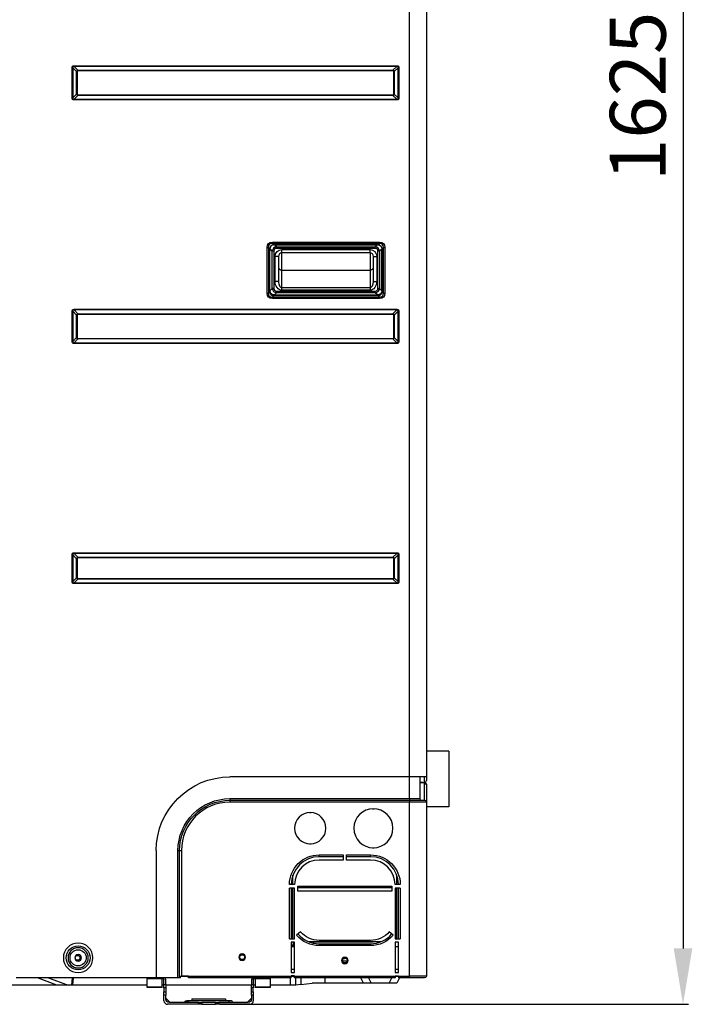
# Model space of a CAD drawing. Units: millimetres. Extents: x 0 to 7381, y 0 to 5264.
# Drawn here: x 1964 to 2566, y 1778 to 2659 of the extents above; entities that cross this region are included whole.
import ezdxf

# ---------------------------------------------------------------- set-up
doc = ezdxf.new("R2010")
doc.units = ezdxf.units.MM
doc.layers.add('LG-Product', color=3, linetype='Continuous')
doc.styles.add('LG-TEXT', font='arial.ttf')
doc.dimstyles.new('LG_DIM', dxfattribs={"dimtxt": 50, "dimasz": 50, "dimexe": 5, "dimexo": 10, "dimgap": 15, "dimtad": 1, "dimtoh": 1, "dimdec": 0, "dimzin": 0, "dimdsep": 46, "dimtxsty": 'LG-TEXT', "dimcen": 0.09, "dimclrd": 7, "dimclre": 7, "dimadec": 0, "dimazin": 0, "dimtfac": 1, "dimtdec": 0, "dimtofl": 0, "dimtmove": 0, "dimatfit": 0, "dimfxl": 30, "dimtolj": 1, "dimtzin": 0, "dimarcsym": 0})

# ---------------------------------------------------------------- blocks, each defined once
blk = doc.blocks.new('*D37')
at = {"color": 7, "lineweight": -2, "transparency": 16777216}
for p, q in [((2279, 3403.45), (2563, 3403.45)), ((2558, 3353.45), (2558, 1828)), ((2143.23, 1778), (2563, 1778))]:
    blk.add_line(p, q, dxfattribs=at)
at = {"color": 7, "transparency": 16777216}
for points in [[(2549.67, 3353.45), (2566.33, 3353.45), (2558, 3403.45)], [(2549.67, 1828), (2566.33, 1828), (2558, 1778)]]:
    blk.add_solid(points, dxfattribs=at)
at = {"layer": 'Defpoints', "color": 0, "transparency": 16777216}
for p in [(2269, 3403.45), (2133.23, 1778), (2558, 1778)]:
    blk.add_point(p, dxfattribs=at)
at = {"color": 0, "transparency": 16777216, "insert": (2517.47, 2590.73), "char_height": 50, "attachment_point": 5, "rotation": 90, "style": 'LG-TEXT'}
blk.add_mtext('\\A1;1625', dxfattribs=at)

msp = doc.modelspace()

# ---------------------------------------------------------------- linework, layer by layer
at = {"layer": 'LG-Product'}
for p, q in [((2313.21, 1981.6), (2313.21, 3377.85)), ((2328.21, 3377.85), (2328.21, 1981.6)), ((2012.78, 2618.15), (2301.67, 2618.15)), ((2012.78, 2618.15), (2012.78, 2617.48)), ((2301.67, 2617.48), (2301.67, 2618.15)), ((2010.9, 2589.36), (2010.9, 2616.27)), ((2010.9, 2616.27), (2011.57, 2616.27)), ((2015.01, 2612.83), (2011.57, 2616.27)), ((2011.57, 2616.27), (2011.57, 2589.36)), ((2012.78, 2617.48), (2016.22, 2614.04)), ((2301.67, 2617.48), (2012.78, 2617.48)), ((2015.01, 2592.79), (2015.01, 2612.83)), ((2015.5, 2612.83), (2015.01, 2612.83)), ((2015.5, 2612.83), (2015.5, 2592.79)), ((2016.22, 2614.04), (2298.23, 2614.04)), ((2016.22, 2614.04), (2016.22, 2613.55)), ((2298.23, 2613.55), (2016.22, 2613.55)), ((2298.23, 2614.04), (2301.67, 2617.48)), ((2298.23, 2614.04), (2298.23, 2613.55)), ((2298.96, 2592.79), (2298.96, 2612.83)), ((2299.44, 2612.83), (2298.96, 2612.83)), ((2302.88, 2616.27), (2299.44, 2612.83)), ((2299.44, 2612.83), (2299.44, 2592.79)), ((2302.88, 2589.36), (2302.88, 2616.27)), ((2302.88, 2616.27), (2303.56, 2616.27)), ((2303.56, 2616.27), (2303.56, 2589.36)), ((2011.57, 2589.36), (2015.01, 2592.79)), ((2016.22, 2591.59), (2012.78, 2588.15)), ((2015.5, 2592.79), (2015.01, 2592.79)), ((2016.22, 2592.07), (2298.23, 2592.07)), ((2016.22, 2592.07), (2016.22, 2591.59)), ((2298.23, 2591.59), (2016.22, 2591.59)), ((2298.23, 2592.07), (2298.23, 2591.59)), ((2301.67, 2588.15), (2298.23, 2591.59)), ((2299.44, 2592.79), (2298.96, 2592.79)), ((2299.44, 2592.79), (2302.88, 2589.36)), ((2010.9, 2589.36), (2011.57, 2589.36)), ((2012.78, 2588.15), (2301.67, 2588.15)), ((2012.78, 2587.47), (2012.78, 2588.15)), ((2301.67, 2587.47), (2012.78, 2587.47)), ((2301.67, 2588.15), (2301.67, 2587.47)), ((2302.88, 2589.36), (2303.56, 2589.36)), ((2190.29, 2460.25), (2286.15, 2460.25)), ((2190.29, 2460.25), (2190.29, 2458.98)), ((2190.29, 2458.98), (2191.47, 2457.8)), ((2286.15, 2458.98), (2190.29, 2458.98)), ((2284.97, 2457.8), (2286.15, 2458.98)), ((2286.15, 2460.25), (2286.15, 2458.98)), ((2185.48, 2414.57), (2185.48, 2455.44)), ((2185.48, 2455.44), (2186.75, 2455.44)), ((2187.93, 2454.26), (2186.75, 2455.44)), ((2186.75, 2455.44), (2186.75, 2414.57)), ((2187.93, 2415.75), (2187.93, 2454.26)), ((2187.93, 2454.26), (2188.64, 2454.26)), ((2190.14, 2452.26), (2188.22, 2454.17)), ((2190.14, 2418.76), (2190.14, 2452.26)), ((2191.67, 2452.26), (2190.14, 2452.26)), ((2191.47, 2457.8), (2284.97, 2457.8)), ((2191.47, 2457.8), (2191.47, 2457.09)), ((2191.67, 2452.26), (2191.67, 2418.76)), ((2284.38, 2458), (2192.05, 2458)), ((2192.05, 2458), (2193.97, 2456.09)), ((2193.97, 2456.09), (2282.47, 2456.09)), ((2193.97, 2454.55), (2193.97, 2456.09)), ((2282.47, 2454.55), (2193.97, 2454.55)), ((2198.72, 2453.5), (2277.72, 2453.5)), ((2198.72, 2450.5), (2198.72, 2453.5)), ((2277.72, 2450.5), (2198.72, 2450.5)), ((2198.72, 2435.2), (2198.72, 2450.5)), ((2277.72, 2450.5), (2277.72, 2453.5)), ((2277.72, 2450.5), (2277.72, 2435.2)), ((2282.47, 2456.09), (2284.38, 2458)), ((2282.47, 2454.55), (2282.47, 2456.09)), ((2284.76, 2418.76), (2284.76, 2452.26)), ((2286.3, 2452.26), (2284.76, 2452.26)), ((2284.97, 2457.8), (2284.97, 2457.09)), ((2288.21, 2454.17), (2286.3, 2452.26)), ((2286.3, 2452.26), (2286.3, 2418.76)), ((2288.21, 2416.84), (2288.21, 2454.17)), ((2289.69, 2455.44), (2288.51, 2454.26)), ((2288.51, 2454.26), (2288.51, 2415.75)), ((2289.69, 2414.57), (2289.69, 2455.44)), ((2289.69, 2455.44), (2290.96, 2455.44)), ((2290.96, 2455.44), (2290.96, 2414.57)), ((2192.72, 2425.03), (2192.72, 2447.5)), ((2195.72, 2447.5), (2192.72, 2447.5)), ((2195.72, 2447.5), (2195.72, 2425.03)), ((2280.72, 2425.03), (2280.72, 2447.5)), ((2280.72, 2447.5), (2283.71, 2447.5)), ((2283.71, 2447.5), (2283.71, 2425.03)), ((2198.72, 2435.2), (2277.72, 2435.2)), ((2198.72, 2419.5), (2198.72, 2435.2)), ((2277.72, 2435.2), (2277.72, 2419.5)), ((2195.72, 2425.03), (2192.72, 2425.03)), ((2280.72, 2425.03), (2283.71, 2425.03)), ((2186.75, 2414.57), (2187.93, 2415.75)), ((2187.93, 2415.75), (2188.64, 2415.75)), ((2188.22, 2416.84), (2190.14, 2418.76)), ((2191.67, 2418.76), (2190.14, 2418.76)), ((2193.97, 2414.93), (2192.05, 2413.01)), ((2193.97, 2416.46), (2282.47, 2416.46)), ((2193.97, 2414.93), (2193.97, 2416.46)), ((2282.47, 2414.93), (2193.97, 2414.93)), ((2198.72, 2419.5), (2277.72, 2419.5)), ((2198.72, 2417.2), (2198.72, 2419.5)), ((2277.72, 2417.2), (2198.72, 2417.2)), ((2277.72, 2419.5), (2277.72, 2417.2)), ((2282.47, 2414.93), (2282.47, 2416.46)), ((2284.38, 2413.01), (2282.47, 2414.93)), ((2286.3, 2418.76), (2284.76, 2418.76)), ((2286.3, 2418.76), (2288.21, 2416.84)), ((2288.51, 2415.75), (2289.69, 2414.57)), ((2185.48, 2414.57), (2186.75, 2414.57)), ((2191.47, 2412.22), (2190.29, 2411.04)), ((2190.29, 2411.04), (2286.15, 2411.04)), ((2190.29, 2411.04), (2190.29, 2409.76)), ((2286.15, 2409.76), (2190.29, 2409.76)), ((2191.47, 2412.92), (2284.97, 2412.92)), ((2191.47, 2412.92), (2191.47, 2412.22)), ((2284.97, 2412.22), (2191.47, 2412.22)), ((2192.05, 2413.01), (2284.38, 2413.01)), ((2284.97, 2412.92), (2284.97, 2412.22)), ((2286.15, 2411.04), (2284.97, 2412.22)), ((2286.15, 2411.04), (2286.15, 2409.76)), ((2289.69, 2414.57), (2290.96, 2414.57)), ((2010.9, 2371.38), (2010.9, 2398.29)), ((2010.9, 2398.29), (2011.57, 2398.29)), ((2015.01, 2394.85), (2011.57, 2398.29)), ((2011.57, 2398.29), (2011.57, 2371.38)), ((2012.78, 2400.17), (2301.67, 2400.17)), ((2012.78, 2400.17), (2012.78, 2399.5)), ((2012.78, 2399.5), (2016.22, 2396.06)), ((2301.67, 2399.5), (2012.78, 2399.5)), ((2298.23, 2396.06), (2301.67, 2399.5)), ((2302.88, 2398.29), (2299.44, 2394.85)), ((2301.67, 2399.5), (2301.67, 2400.17)), ((2302.88, 2371.38), (2302.88, 2398.29)), ((2302.88, 2398.29), (2303.56, 2398.29)), ((2303.56, 2398.29), (2303.56, 2371.38)), ((2015.01, 2374.81), (2015.01, 2394.85)), ((2015.5, 2394.85), (2015.01, 2394.85)), ((2015.5, 2394.85), (2015.5, 2374.81)), ((2016.22, 2396.06), (2298.23, 2396.06)), ((2016.22, 2396.06), (2016.22, 2395.57)), ((2298.23, 2395.57), (2016.22, 2395.57)), ((2298.23, 2396.06), (2298.23, 2395.57)), ((2298.96, 2374.81), (2298.96, 2394.85)), ((2299.44, 2394.85), (2298.96, 2394.85)), ((2299.44, 2394.85), (2299.44, 2374.81)), ((2010.9, 2371.38), (2011.57, 2371.38)), ((2011.57, 2371.38), (2015.01, 2374.81)), ((2016.22, 2373.61), (2012.78, 2370.17)), ((2015.5, 2374.81), (2015.01, 2374.81)), ((2016.22, 2374.09), (2298.23, 2374.09)), ((2016.22, 2374.09), (2016.22, 2373.61)), ((2298.23, 2373.61), (2016.22, 2373.61)), ((2298.23, 2374.09), (2298.23, 2373.61)), ((2301.67, 2370.17), (2298.23, 2373.61)), ((2299.44, 2374.81), (2298.96, 2374.81)), ((2299.44, 2374.81), (2302.88, 2371.38)), ((2302.88, 2371.38), (2303.56, 2371.38)), ((2012.78, 2370.17), (2301.67, 2370.17)), ((2012.78, 2369.49), (2012.78, 2370.17)), ((2301.67, 2369.49), (2012.78, 2369.49)), ((2301.67, 2370.17), (2301.67, 2369.49)), ((2010.9, 2156.4), (2010.9, 2180.31)), ((2010.9, 2180.31), (2011.57, 2180.31)), ((2015.01, 2176.87), (2011.57, 2180.31)), ((2011.57, 2180.31), (2011.57, 2156.4)), ((2012.78, 2182.19), (2301.67, 2182.19)), ((2012.78, 2182.19), (2012.78, 2181.52)), ((2012.78, 2181.52), (2016.22, 2178.08)), ((2301.67, 2181.52), (2012.78, 2181.52)), ((2015.01, 2159.83), (2015.01, 2176.87)), ((2015.5, 2176.87), (2015.01, 2176.87)), ((2015.5, 2176.87), (2015.5, 2159.83)), ((2016.22, 2178.08), (2298.23, 2178.08)), ((2016.22, 2178.08), (2016.22, 2177.59)), ((2298.23, 2177.59), (2016.22, 2177.59)), ((2298.23, 2178.08), (2301.67, 2181.52)), ((2298.23, 2178.08), (2298.23, 2177.59)), ((2298.96, 2159.83), (2298.96, 2176.87)), ((2299.44, 2176.87), (2298.96, 2176.87)), ((2302.88, 2180.31), (2299.44, 2176.87)), ((2299.44, 2176.87), (2299.44, 2159.83)), ((2301.67, 2181.52), (2301.67, 2182.19)), ((2302.88, 2156.4), (2302.88, 2180.31)), ((2302.88, 2180.31), (2303.56, 2180.31)), ((2303.56, 2180.31), (2303.56, 2156.4)), ((2011.57, 2156.4), (2015.01, 2159.83)), ((2015.5, 2159.83), (2015.01, 2159.83)), ((2299.44, 2159.83), (2298.96, 2159.83)), ((2299.44, 2159.83), (2302.88, 2156.4)), ((2010.9, 2156.4), (2011.57, 2156.4)), ((2016.22, 2158.63), (2012.78, 2155.19)), ((2012.78, 2155.19), (2301.67, 2155.19)), ((2012.78, 2154.51), (2012.78, 2155.19)), ((2301.67, 2154.51), (2012.78, 2154.51)), ((2016.22, 2159.11), (2298.23, 2159.11)), ((2016.22, 2159.11), (2016.22, 2158.63)), ((2298.23, 2158.63), (2016.22, 2158.63)), ((2298.23, 2159.11), (2298.23, 2158.63)), ((2301.67, 2155.19), (2298.23, 2158.63)), ((2301.67, 2155.19), (2301.67, 2154.51)), ((2302.88, 2156.4), (2303.56, 2156.4)), ((2348.2, 2004.69), (2328.21, 2004.69)), ((2348.2, 2004.69), (2348.2, 1954.69)), ((2313.21, 1981.6), (2152.23, 1981.6)), ((2313.21, 1962.08), (2313.21, 1981.6)), ((2328.21, 1981.6), (2313.21, 1981.6)), ((2322.21, 1981.6), (2322.21, 1962.08)), ((2325.01, 1976.58), (2322.21, 1976.58)), ((2322.21, 1976.58), (2326.41, 1976.58)), ((2325.71, 1976.58), (2325.71, 1976.42)), ((2326.4, 1975.78), (2326.61, 1975.78)), ((2326.41, 1976.58), (2326.41, 1981.62)), ((2326.61, 1976.58), (2326.41, 1976.58)), ((2326.61, 1960.58), (2326.61, 1974.98)), ((2328.21, 1974.98), (2326.61, 1974.98)), ((2328.21, 1981.61), (2328.21, 1978.38)), ((2328.21, 1974.98), (2328.21, 1958.98)), ((2152.24, 1962.08), (2313.21, 1962.08)), ((2152.24, 1962.08), (2152.24, 1960.58)), ((2152.24, 1960.58), (2313.21, 1960.58)), ((2152.24, 1960.58), (2152.24, 1958.98)), ((2313.21, 1958.98), (2152.24, 1958.98)), ((2313.21, 1962.08), (2322.21, 1962.08)), ((2313.21, 1962.08), (2313.21, 1960.58)), ((2313.21, 1960.58), (2326.61, 1960.58)), ((2313.21, 1960.58), (2313.21, 1958.98)), ((2313.21, 1803.2), (2313.21, 1958.98)), ((2328.21, 1958.98), (2313.21, 1958.98)), ((2328.21, 1958.98), (2328.21, 1803.2)), ((2223.47, 1949.56), (2224.97, 1949.56)), ((2279.97, 1953.07), (2279.97, 1953.07)), ((2279.97, 1953.07), (2281.47, 1953.07)), ((2281.47, 1953.07), (2281.47, 1953.07)), ((2348.2, 1954.69), (2328.21, 1954.69)), ((2223.47, 1921.61), (2224.97, 1921.61)), ((2223.48, 1921.61), (2224.96, 1921.61)), ((2086.23, 1915.6), (2086.23, 1801.61)), ((2105.75, 1801.6), (2105.75, 1915.59)), ((2105.75, 1915.59), (2107.25, 1915.59)), ((2107.25, 1803.2), (2107.25, 1915.59)), ((2107.25, 1915.59), (2108.85, 1915.59)), ((2108.85, 1915.59), (2108.85, 1803.2)), ((2279.97, 1918.1), (2281.47, 1918.1)), ((2232.22, 1911.72), (2253.72, 1911.72)), ((2232.22, 1910.12), (2232.22, 1911.72)), ((2253.72, 1910.12), (2232.22, 1910.12)), ((2253.72, 1907.12), (2232.22, 1907.12)), ((2253.72, 1911.72), (2253.72, 1907.12)), ((2256.72, 1911.72), (2278.22, 1911.72)), ((2256.72, 1907.12), (2256.72, 1911.72)), ((2278.22, 1910.12), (2256.72, 1910.12)), ((2278.22, 1907.12), (2256.72, 1907.12)), ((2278.22, 1910.12), (2278.22, 1911.72)), ((2208.72, 1885.13), (2208.72, 1893.66)), ((2208.72, 1885.13), (2208.72, 1893.65)), ((2301.71, 1885.13), (2301.71, 1893.66)), ((2301.71, 1885.13), (2301.71, 1893.65)), ((2301.71, 1890.69), (2301.71, 1890.69)), ((2301.71, 1887.69), (2301.71, 1887.69)), ((2210.22, 1885.13), (2205.62, 1885.13)), ((2210.22, 1882.09), (2205.62, 1882.09)), ((2205.62, 1836.59), (2205.62, 1882.09)), ((2207.22, 1882.09), (2207.22, 1836.59)), ((2208.72, 1836.59), (2208.72, 1882.09)), ((2208.72, 1836.59), (2208.72, 1882.09)), ((2210.22, 1836.59), (2210.22, 1882.09)), ((2213.22, 1879.19), (2213.22, 1883.79)), ((2213.22, 1883.79), (2297.21, 1883.79)), ((2297.21, 1882.19), (2213.22, 1882.19)), ((2297.21, 1879.19), (2213.22, 1879.19)), ((2297.21, 1883.79), (2297.21, 1879.19)), ((2304.81, 1885.13), (2300.21, 1885.13)), ((2300.21, 1882.09), (2300.21, 1836.59)), ((2304.81, 1882.09), (2300.21, 1882.09)), ((2301.71, 1836.59), (2301.71, 1882.09)), ((2301.71, 1836.59), (2301.71, 1882.09)), ((2303.21, 1836.59), (2303.21, 1882.09)), ((2304.81, 1882.09), (2304.81, 1836.59)), ((2215.5, 1842.9), (2212.01, 1839.91)), ((2298.43, 1839.91), (2294.93, 1842.9)), ((2205.62, 1836.59), (2210.22, 1836.59)), ((2207.22, 1833.59), (2207.22, 1806.6)), ((2210.22, 1833.59), (2207.22, 1833.59)), ((2209.32, 1829.6), (2209.32, 1833.6)), ((2210.22, 1806.6), (2210.22, 1833.59)), ((2287.53, 1833.99), (2222.91, 1833.99)), ((2223.02, 1834), (2223.02, 1833.95)), ((2223.69, 1833.69), (2223.82, 1833.69)), ((2223.82, 1834), (2223.82, 1833.69)), ((2223.82, 1833.69), (2224.22, 1833.69)), ((2224.22, 1833.69), (2224.22, 1833.51)), ((2278.22, 1833.69), (2227.22, 1833.69)), ((2227.22, 1833.69), (2227.22, 1832.7)), ((2278.22, 1835.19), (2232.22, 1835.19)), ((2300.21, 1836.59), (2304.81, 1836.59)), ((2303.21, 1833.59), (2300.21, 1833.59)), ((2300.21, 1833.59), (2300.21, 1806.6)), ((2303.21, 1806.6), (2303.21, 1833.59)), ((2207.22, 1829.6), (2210.22, 1829.6)), ((2232.22, 1832.2), (2278.22, 1832.2)), ((2232.22, 1832.2), (2232.22, 1830.6)), ((2278.22, 1830.6), (2232.22, 1830.6)), ((2278.22, 1832.2), (2278.22, 1830.6)), ((2300.21, 1829.6), (2303.21, 1829.6)), ((2257.28, 1816.6), (2253.15, 1816.6)), ((2207.22, 1809.6), (2210.22, 1809.6)), ((2300.21, 1809.6), (2303.21, 1809.6)), ((2086.23, 1801.61), (1965.24, 1801.61)), ((1997.39, 1795), (1979.81, 1801.61)), ((1989.91, 1801.61), (2007.5, 1795)), ((2010.75, 1795), (2011.33, 1801.61)), ((2011.88, 1801.61), (2011.3, 1795)), ((2078.23, 1801.4), (2078.23, 1801.61)), ((2086.23, 1801.4), (2078.23, 1801.4)), ((2078.23, 1801.4), (2078.23, 1800.79)), ((2091.63, 1800.79), (2078.23, 1800.79)), ((2078.23, 1793.79), (2078.23, 1800.79)), ((2105.75, 1801.6), (2080.22, 1801.6)), ((2086.23, 1801.6), (2086.23, 1801.4)), ((2091.63, 1801.4), (2086.23, 1801.4)), ((2091.63, 1801.4), (2091.63, 1800.79)), ((2091.63, 1793.79), (2091.63, 1800.79)), ((2093.23, 1795.73), (2093.23, 1799.8)), ((2094.83, 1795.73), (2094.83, 1799.8)), ((2107.25, 1801.6), (2105.75, 1801.6)), ((2107.25, 1803.2), (2107.25, 1802.6)), ((2107.25, 1803.2), (2108.85, 1803.2)), ((2107.25, 1802.6), (2108.05, 1802.6)), ((2107.25, 1801.6), (2107.25, 1802.6)), ((2108.05, 1801.6), (2107.25, 1801.6)), ((2108.05, 1803.2), (2108.05, 1802.6)), ((2115.09, 1803), (2108.05, 1803)), ((2115.24, 1802.78), (2108.05, 1802.78)), ((2108.05, 1801.6), (2108.05, 1802.6)), ((2115.24, 1803.2), (2108.85, 1803.2)), ((2115.24, 1803), (2115.09, 1803)), ((2115.24, 1803.2), (2207.22, 1803.2)), ((2115.24, 1801.6), (2115.24, 1803.2)), ((2207.22, 1801.6), (2115.24, 1801.6)), ((2171.63, 1799.8), (2171.63, 1795.73)), ((2173.22, 1799.8), (2173.22, 1795.73)), ((2180.22, 1801.4), (2174.82, 1801.4)), ((2174.82, 1801.4), (2174.82, 1800.79)), ((2188.22, 1800.79), (2174.82, 1800.79)), ((2174.82, 1800.79), (2174.82, 1793.79)), ((2180.22, 1801.4), (2180.22, 1801.6)), ((2188.22, 1801.4), (2180.22, 1801.4)), ((2188.22, 1801.6), (2188.22, 1801.4)), ((2188.22, 1801.4), (2188.22, 1800.79)), ((2188.22, 1800.79), (2188.22, 1793.79)), ((2206.42, 1795), (2206.42, 1801.6)), ((2207.22, 1806.6), (2210.22, 1806.6)), ((2210.22, 1803.6), (2207.22, 1803.6)), ((2207.22, 1803.6), (2207.22, 1803.2)), ((2207.22, 1801.6), (2207.22, 1803.2)), ((2210.22, 1803), (2207.22, 1803)), ((2210.22, 1803.2), (2210.22, 1803.6)), ((2210.22, 1803.2), (2300.2, 1803.2)), ((2210.22, 1801.81), (2210.22, 1803.2)), ((2300.22, 1801.6), (2210.23, 1801.6)), ((2211.42, 1795.19), (2211.42, 1801.6)), ((2215.81, 1801.6), (2215.81, 1795.73)), ((2237.22, 1801.6), (2237.22, 1797)), ((2271.83, 1797), (2269.53, 1801.6)), ((2276.32, 1801.6), (2278.62, 1797)), ((2295.01, 1797), (2297.3, 1801.6)), ((2300.2, 1803.6), (2303.2, 1803.6)), ((2300.2, 1803.6), (2300.2, 1803.2)), ((2300.21, 1806.6), (2303.21, 1806.6)), ((2300.21, 1803.6), (2300.21, 1803.2)), ((2303.2, 1803), (2300.21, 1803)), ((2300.22, 1802.4), (2300.22, 1802.4)), ((2300.22, 1801.6), (2300.22, 1802.4)), ((2300.22, 1801.6), (2300.22, 1801.6)), ((2304.1, 1801.6), (2301.8, 1797)), ((2303.2, 1803.6), (2303.2, 1803.2)), ((2303.2, 1803.2), (2313.21, 1803.2)), ((2313.21, 1801.6), (2303.22, 1801.6)), ((2313.21, 1801.6), (2313.21, 1803.2)), ((2328.21, 1803.2), (2313.21, 1803.2)), ((2326.61, 1801.6), (2313.21, 1801.6)), ((1997.39, 1795), (1875.81, 1795)), ((2007.5, 1795), (1997.39, 1795)), ((2010.75, 1795), (2007.5, 1795)), ((2011.3, 1795), (2010.75, 1795)), ((2078.23, 1795), (2011.3, 1795)), ((2078.23, 1793.79), (2091.63, 1793.79)), ((2078.23, 1792.9), (2078.23, 1793.79)), ((2091.63, 1792.9), (2078.23, 1792.9)), ((2093.23, 1795), (2091.63, 1795)), ((2091.63, 1792.9), (2091.63, 1793.79)), ((2093.23, 1795.73), (2094.83, 1795.73)), ((2093.23, 1792.74), (2093.23, 1795.73)), ((2094.83, 1792.74), (2093.23, 1792.74)), ((2093.23, 1792.74), (2093.23, 1789.26)), ((2093.23, 1789.26), (2094.83, 1789.26)), ((2093.23, 1786.27), (2093.23, 1789.26)), ((2094.83, 1795.73), (2094.83, 1792.74)), ((2171.62, 1795), (2094.83, 1795)), ((2094.83, 1792.74), (2094.83, 1789.26)), ((2094.83, 1789.26), (2094.83, 1786.27)), ((2171.63, 1795.73), (2173.22, 1795.73)), ((2171.63, 1792.74), (2171.63, 1795.73)), ((2173.22, 1792.74), (2171.63, 1792.74)), ((2171.63, 1789.26), (2171.63, 1792.74)), ((2171.63, 1789.26), (2173.22, 1789.26)), ((2171.63, 1786.27), (2171.63, 1789.26)), ((2173.22, 1795.73), (2173.22, 1792.74)), ((2174.82, 1795), (2173.22, 1795)), ((2173.22, 1789.26), (2173.22, 1792.74)), ((2173.22, 1789.26), (2173.22, 1786.27)), ((2174.82, 1793.79), (2188.22, 1793.79)), ((2174.82, 1792.9), (2174.82, 1793.79)), ((2188.22, 1792.9), (2174.82, 1792.9)), ((2206.42, 1795), (2188.22, 1795)), ((2188.22, 1793.79), (2188.22, 1792.9)), ((2209.92, 1795), (2206.42, 1795)), ((2211.42, 1795.19), (2209.92, 1795)), ((2215.81, 1795.73), (2211.42, 1795.19)), ((2215.81, 1795.73), (2225.87, 1796.99)), ((2237.22, 1797), (2225.97, 1797)), ((2271.83, 1797), (2237.22, 1797)), ((2278.62, 1797), (2271.83, 1797)), ((2295.01, 1797), (2278.62, 1797)), ((2301.8, 1797), (2295.01, 1797)), ((2094.83, 1786.27), (2093.23, 1786.27)), ((2093.23, 1781.2), (2093.23, 1786.27)), ((2094.83, 1782.8), (2094.83, 1786.27)), ((2098.82, 1779.6), (2094.83, 1783.59)), ((2152.83, 1781.1), (2113.63, 1781.1)), ((2118.23, 1783), (2118.23, 1781.1)), ((2118.23, 1783), (2148.23, 1783)), ((2148.23, 1783), (2148.23, 1781.1)), ((2167.64, 1779.6), (2171.63, 1783.59)), ((2173.22, 1786.27), (2171.63, 1786.27)), ((2171.63, 1786.27), (2171.63, 1782.8)), ((2173.22, 1786.27), (2173.22, 1781.2)), ((2124.23, 1778), (2096.43, 1778)), ((2124.23, 1779.6), (2098.03, 1779.6)), ((2124.23, 1778), (2124.23, 1779.6)), ((2124.23, 1779.6), (2127.23, 1779.6)), ((2127.23, 1778), (2124.23, 1778)), ((2127.23, 1779.6), (2127.23, 1778)), ((2139.23, 1779.6), (2127.23, 1779.6)), ((2127.23, 1778), (2139.23, 1778)), ((2139.23, 1778), (2139.23, 1779.6)), ((2139.23, 1779.6), (2142.23, 1779.6)), ((2142.23, 1778), (2139.23, 1778)), ((2168.43, 1779.6), (2142.23, 1779.6)), ((2142.23, 1779.6), (2142.23, 1778)), ((2170.03, 1778), (2142.23, 1778))]:
    msp.add_line(p, q, dxfattribs=at)
at = {"layer": 'LG-Product', "extrusion": (0, 0, -1)}
for centre, radius in [((-2224.22, 1935.59), 14), ((-2280.72, 1935.59), 17.5), ((-2016.34, 1819.61), 13.23), ((-2016.34, 1819.61), 9.05), ((-2016.34, 1819.61), 3), ((-2163.23, 1820.2), 3), ((-2255.22, 1817.2), 3)]:
    msp.add_circle(centre, radius, dxfattribs=at)
at = {"layer": 'LG-Product'}
for centre, radius in [((2016.34, 1819.61), 10.73), ((2016.34, 1819.61), 7.26), ((2015.84, 1819.61), 2.15), ((2163.23, 1820.2), 2.15), ((2255.22, 1817.2), 2.15)]:
    msp.add_circle(centre, radius, dxfattribs=at)
at = {"layer": 'LG-Product', "extrusion": (0, 0, -1)}
for centre, radius, start, end in [((-2198.72, 2447.5), 6, 0, 90), ((-2277.72, 2447.5), 6, 90, 180), ((-2152.23, 1915.6), 65.99, 0, 90), ((-2326.61, 1974.98), 0.8, 90, 180), ((-2152.24, 1915.59), 46.5, 0, 90), ((-2152.24, 1915.59), 45, 0, 90), ((-2232.22, 1885.13), 26.6, 0, 90), ((-2278.22, 1885.13), 26.6, 90, 180), ((-2232.22, 1857.19), 22, 270, 319.4642), ((-2278.22, 1857.19), 22, 220.5358, 270), ((-2232.22, 1857.19), 26.6, 270, 319.4642), ((-2278.22, 1857.19), 26.6, 220.5358, 270), ((-2278.22, 1855.69), 22, 260.52707, 270), ((-2091.63, 1799.8), 1.6, 90, 180), ((-2174.82, 1799.8), 1.6, 0, 90), ((-2326.61, 1803.2), 1.6, 180, 270), ((-2098.03, 1782.8), 3.2, 270, 0), ((-2113.63, 1778.75), 2.35, 21.20477, 158.79523), ((-2168.43, 1782.8), 3.2, 180, 270)]:
    msp.add_arc(centre, radius, start, end, dxfattribs=at)
at = {"layer": 'LG-Product'}
for centre, radius, start, end in [((2198.72, 2447.5), 3, 90, 180), ((2277.72, 2447.5), 3, 0, 90), ((2325.01, 1974.98), 1.6, 360, 90), ((2326.41, 1978.38), 1.8, 270, 0), ((2326.61, 1974.98), 1.6, 0, 90), ((2152.24, 1915.59), 43.4, 90, 180), ((2323.71, 1962.08), 1.5, 180, 270), ((2326.61, 1958.98), 1.6, 0, 90), ((2232.22, 1885.13), 25, 90, 180), ((2232.22, 1885.13), 22, 90, 180), ((2278.22, 1885.13), 25, 0, 90), ((2278.22, 1885.13), 22, 0, 90), ((2232.22, 1857.19), 25, 220.5358, 270), ((2278.22, 1857.19), 25, 270, 319.4642), ((2198.53, 1843.41), 15.67, 303.67829, 313.66825), ((2202.92, 1821.1), 10.55, 52.66124, 64.05749), ((2254.32, 1821.1), 2.15, 261.55677, 270), ((2254.32, 1821.1), 2.15, 270, 304.43077), ((2080.22, 1804.6), 3, 264.39047, 270), ((2091.63, 1799.8), 3.2, 0, 34.22962), ((2174.82, 1799.8), 3.2, 145.77038, 180), ((2096.43, 1781.2), 3.2, 180, 270), ((2152.83, 1778.75), 2.35, 21.20477, 158.79523), ((2170.03, 1781.2), 3.2, 270, 0)]:
    msp.add_arc(centre, radius, start, end, dxfattribs=at)
at = {"layer": 'LG-Product', "extrusion": (0, 0, -1)}
for centre, major_axis, ratio, start_param, end_param in [((2043.13, 2585.92), (31.76, -31.76), 0.173624, 2.969683, 3.313503), ((2271.32, 2585.92), (31.76, 31.76), 0.173624, 6.111275, 6.455095), ((2043.13, 2619.71), (31.76, 31.76), 0.173624, 2.969683, 3.313503), ((2271.32, 2619.71), (31.76, -31.76), 0.173624, 6.111275, 6.455095), ((2195.09, 2450.63), (8.33, -8.33), 0.57735, 2.617994, 3.665191), ((2281.34, 2450.63), (8.33, 8.33), 0.57735, 5.759587, 6.806784), ((2281.69, 2451.48), (-5.49, -5.49), 0.6444, 2.569164, 3.714021), ((2198.72, 2425.03), (0, 7.83), 0.766044, 3.141593, 4.712389), ((2277.72, 2425.03), (0, -7.83), 0.766044, 4.712389, 6.283185), ((2194.75, 2419.53), (5.49, 5.49), 0.6444, 2.569164, 3.714021), ((2281.69, 2419.53), (-5.49, 5.49), 0.6444, 2.569164, 3.714021), ((2195.09, 2419.38), (8.33, 8.33), 0.57735, 2.617994, 3.665191), ((2281.34, 2419.38), (8.33, -8.33), 0.57735, 5.759587, 6.806784), ((2043.13, 2367.94), (31.76, -31.76), 0.173624, 2.969683, 3.313503), ((2271.32, 2367.94), (31.76, 31.76), 0.173624, 6.111275, 6.455095), ((2043.13, 2401.73), (31.76, 31.76), 0.173624, 2.969683, 3.313503), ((2271.32, 2401.73), (31.76, -31.76), 0.173624, 6.111275, 6.455095), ((2043.13, 2149.96), (31.76, -31.76), 0.173624, 2.969683, 3.313503), ((2271.32, 2149.96), (31.76, 31.76), 0.173624, 6.111275, 6.455095), ((2043.13, 2186.75), (31.76, 31.76), 0.173624, 2.969683, 3.313503), ((2271.32, 2186.75), (-31.76, 31.76), 0.173624, 2.969683, 3.313503)]:
    msp.add_ellipse(centre, major_axis=major_axis, ratio=ratio, start_param=start_param, end_param=end_param, dxfattribs=at)
at = {"layer": 'LG-Product'}
for centre, major_axis, ratio, start_param, end_param in [((2043.13, 2585.92), (-31.42, 31.42), 0.112515, 6.111275, 6.455095), ((2271.32, 2585.92), (31.42, 31.42), 0.112515, 6.111275, 6.455095), ((2027.9, 2601.16), (-12.46, 12.46), 0.283672, 6.111275, 6.455095), ((2027.9, 2601.16), (12.22, -12.22), 0.173624, 2.969683, 3.313503), ((2286.56, 2601.16), (12.46, 12.46), 0.283672, 6.111275, 6.455095), ((2286.56, 2601.16), (12.22, 12.22), 0.173624, 6.111275, 6.455095), ((2027.9, 2604.47), (12.46, 12.46), 0.283672, 2.969683, 3.313503), ((2027.9, 2604.47), (12.22, 12.22), 0.173624, 2.969683, 3.313503), ((2286.56, 2604.47), (12.22, -12.22), 0.173624, 6.111275, 6.455095), ((2286.56, 2604.47), (-12.46, 12.46), 0.283672, 2.969683, 3.313503), ((2043.13, 2619.71), (31.42, 31.42), 0.112515, 2.969683, 3.313503), ((2271.32, 2619.71), (-31.42, 31.42), 0.112515, 2.969683, 3.313503), ((2195.09, 2450.63), (-7.59, 7.59), 0.465605, 5.759587, 6.806784), ((2281.34, 2450.63), (7.59, 7.59), 0.465605, 5.759587, 6.806784), ((2194.29, 2451.43), (-5.31, 5.31), 0.666173, 5.759587, 6.806784), ((2195.59, 2450.64), (-4.2, 4.2), 0.841143, 5.710757, 6.855614), ((2195.59, 2450.64), (3.29, -3.29), 0.6444, 2.569164, 3.714021), ((2280.85, 2450.64), (4.2, 4.2), 0.841143, 5.710757, 6.855614), ((2280.85, 2450.64), (-3.29, -3.29), 0.6444, 2.569164, 3.714021), ((2282.14, 2451.43), (5.31, 5.31), 0.666173, 5.759587, 6.806784), ((2198.72, 2437.5), (-3, 0), 0.766044, 0, 1.570796), ((2277.72, 2437.5), (-3, 0), 0.766044, 1.570796, 3.141593), ((2198.72, 2425.03), (0, 5.53), 0.542073, 1.570796, 3.141593), ((2277.72, 2425.03), (0, 5.53), 0.542073, 3.141593, 4.712389), ((2194.29, 2418.58), (5.31, 5.31), 0.666173, 2.617994, 3.665191), ((2195.59, 2420.37), (4.2, 4.2), 0.841143, 2.569164, 3.714021), ((2195.59, 2420.37), (3.29, 3.29), 0.6444, 2.569164, 3.714021), ((2280.85, 2420.37), (-4.2, 4.2), 0.841143, 2.569164, 3.714021), ((2280.85, 2420.37), (-3.29, 3.29), 0.6444, 2.569164, 3.714021), ((2282.14, 2418.58), (-5.31, 5.31), 0.666173, 2.617994, 3.665191), ((2195.09, 2419.38), (7.59, 7.59), 0.465605, 2.617994, 3.665191), ((2194.29, 2418.58), (4.9, 4.9), 0.57735, 2.875865, 3.665191), ((2282.14, 2418.58), (4.9, -4.9), 0.57735, 5.759587, 6.548913), ((2281.34, 2419.38), (-7.59, 7.59), 0.465605, 2.617994, 3.665191), ((2043.13, 2367.94), (-31.42, 31.42), 0.112515, 6.111275, 6.455095), ((2271.32, 2367.94), (31.42, 31.42), 0.112515, 6.111275, 6.455095), ((2027.9, 2383.18), (-12.46, 12.46), 0.283672, 6.111275, 6.455095), ((2027.9, 2383.18), (12.22, -12.22), 0.173624, 2.969683, 3.313503), ((2286.56, 2383.18), (12.46, 12.46), 0.283672, 6.111275, 6.455095), ((2286.56, 2383.18), (12.22, 12.22), 0.173624, 6.111275, 6.455095), ((2043.13, 2401.73), (31.42, 31.42), 0.112515, 2.969683, 3.313503), ((2027.9, 2386.49), (12.46, 12.46), 0.283672, 2.969683, 3.313503), ((2027.9, 2386.49), (12.22, 12.22), 0.173624, 2.969683, 3.313503), ((2286.56, 2386.49), (12.22, -12.22), 0.173624, 6.111275, 6.455095), ((2286.56, 2386.49), (-12.46, 12.46), 0.283672, 2.969683, 3.313503), ((2271.32, 2401.73), (-31.42, 31.42), 0.112515, 2.969683, 3.313503), ((2043.13, 2149.96), (-31.42, 31.42), 0.112515, 6.111275, 6.455095), ((2027.9, 2165.2), (-12.46, 12.46), 0.283672, 6.111275, 6.455095), ((2027.9, 2165.2), (12.22, -12.22), 0.173624, 2.969683, 3.313503), ((2286.56, 2165.2), (12.46, 12.46), 0.283672, 6.111275, 6.455095), ((2286.56, 2165.2), (12.22, 12.22), 0.173624, 6.111275, 6.455095), ((2271.32, 2149.96), (31.42, 31.42), 0.112515, 6.111275, 6.455095), ((2027.9, 2171.51), (12.46, 12.46), 0.283672, 2.969683, 3.313503), ((2027.9, 2171.51), (12.22, 12.22), 0.173624, 2.969683, 3.313503), ((2286.56, 2171.51), (-12.22, 12.22), 0.173624, 2.969683, 3.313503), ((2286.56, 2171.51), (-12.46, 12.46), 0.283672, 2.969683, 3.313503), ((2043.13, 2186.75), (31.42, 31.42), 0.112515, 2.969683, 3.313503), ((2271.32, 2186.75), (-31.42, 31.42), 0.112515, 2.969683, 3.313503), ((2115.09, 1809.6), (0, 6.6), 0.768221, 2.894782, 3.141593), ((2115.77, 1809.6), (0, 6.6), 0.768221, 2.894782, 3.037283), ((2206.42, 1802.6), (5, 0), 0.035777, 0.707487, 1.410101), ((2210.23, 1803.2), (0, 1.6), 0.010419, 2.617994, 3.141593), ((2300.22, 1803.2), (0, 1.6), 0.010419, 1.570796, 3.141593), ((2300.22, 1803.2), (0, 0.8), 0.010419, 1.570796, 3.141593), ((2296.11, 1802.6), (8.59, 0.18), 0.016825, 0.597976, 1.072144), ((2303.22, 1803.2), (0, 1.6), 0.010419, 1.570796, 3.141593), ((2225.97, 1796.2), (-0.566, 0.566), 1, -0.785398, -0.661043)]:
    msp.add_ellipse(centre, major_axis=major_axis, ratio=ratio, start_param=start_param, end_param=end_param, dxfattribs=at)
msp.add_open_spline([(1965.24, 1801.61), (1960.76, 1801.61)], degree=1, dxfattribs=at)

# ---------------------------------------------------------------- dimensions: what is measured, and where the dimension line sits
dim = msp.add_linear_dim(base=(2558, 1778), p1=(2269, 3403.45), p2=(2133.23, 1778), angle=90, dimstyle='LG_DIM')
dim.commit()
dim.dimension.update_dxf_attribs({"geometry": '*D37', "text_midpoint": (2517.47, 2590.73)})

doc.saveas('drawing.dxf')
